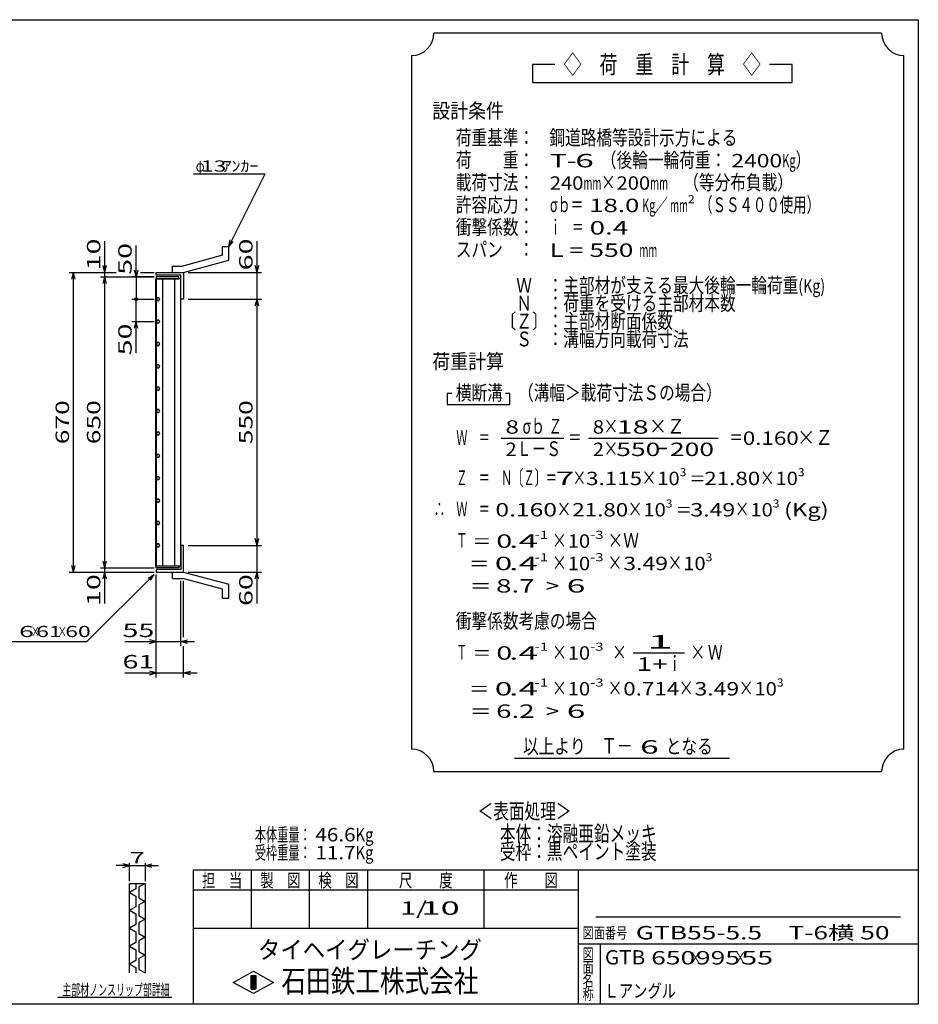
# Model space of a CAD drawing. Units: millimetres. Extents: x -182 to 173, y -128 to 105.
# Drawn here: x -28 to 173, y -115 to 105 of the extents above; entities that cross this region are included whole.
import ezdxf
from ezdxf.enums import TextEntityAlignment as Align

# ---------------------------------------------------------------- set-up
doc = ezdxf.new("R2010")
doc.units = ezdxf.units.MM
doc.header["$LTSCALE"] = 0.25
for name, color, linetype in [('16', 7, 'Continuous'), ('19', 7, 'Continuous'), ('22', 7, 'Continuous'), ('24', 7, 'Continuous'), ('32', 7, 'Continuous')]:
    doc.layers.add(name, color=color, linetype=linetype)
doc.styles.add('dcStyle0', font='txt.shx', dxfattribs={"width": 0.833333, "bigfont": 'bigfont'})

msp = doc.modelspace()

# ---------------------------------------------------------------- linework, layer by layer
at = {"color": 150, "linetype": 'Continuous', "lineweight": 25}
for p, q in [((-172.9, 105.35), (173.1, 105.35)), ((173.1, 105.35), (173.1, -114.65)), ((173.1, -84.65), (11.1, -84.65)), ((11.1, -84.65), (11.1, -114.65)), ((24.1, -84.65), (24.1, -97.65)), ((37.1, -97.65), (37.1, -84.65)), ((50.1, -84.65), (50.1, -97.65)), ((76.1, -97.65), (76.1, -84.65)), ((97.1, -84.65), (97.1, -114.65)), ((97.1, -89.15), (11.1, -89.15)), ((169.1, -95.15), (101.1, -95.15)), ((11.1, -97.65), (97.1, -97.65)), ((97.1, -101.15), (173.1, -101.15)), ((102.1, -114.65), (102.1, -101.15)), ((20.1, -109.75), (24.6, -107.25)), ((24.6, -107.25), (29.1, -109.75)), ((24.6, -112.25), (20.1, -109.75)), ((24.1, -108.25), (25.1, -108.25)), ((24.1, -111.25), (24.1, -108.25)), ((24.1, -108.25), (24.3, -108.25)), ((24.3, -108.25), (24.3, -111.25)), ((24.5, -111.25), (24.5, -108.25)), ((24.5, -108.25), (24.7, -108.25)), ((29.1, -109.75), (24.6, -112.25)), ((24.7, -108.25), (24.7, -111.25)), ((24.9, -111.25), (24.9, -108.25)), ((24.9, -108.25), (25.1, -108.25)), ((25.1, -108.25), (25.1, -111.25)), ((25.1, -108.25), (25.1, -111.25)), ((25.1, -111.25), (24.1, -111.25)), ((24.3, -111.25), (24.5, -111.25)), ((24.7, -111.25), (24.9, -111.25)), ((173.1, -114.65), (-172.9, -114.65))]:
    msp.add_line(p, q, dxfattribs=at)
at = {"layer": '16', "color": 3, "linetype": 'Continuous', "lineweight": 25}
for p, q in [((2.83, -16.65), (2.83, 47.45)), ((2.83, 47.45), (2.9, 47.45)), ((7.9, 47.9), (2.9, 47.9)), ((2.9, 47.9), (2.9, 47.45)), ((2.9, 47.45), (7.9, 47.45)), ((2.9, 47.45), (2.9, -16.65)), ((8.4, 47.45), (2.9, 47.45)), ((4.25, 47.45), (4.25, -16.65)), ((7.05, -16.65), (7.05, 47.45)), ((7.9, 47.45), (7.9, 47.9)), ((8.4, -16.65), (8.4, 47.45)), ((3.09, 43.22), (2.9, 42.9)), ((2.9, 42.9), (3.09, 42.57)), ((3.46, 43.23), (3.09, 43.22)), ((3.09, 42.57), (3.46, 42.58)), ((3.65, 42.9), (3.46, 43.23)), ((3.46, 42.58), (3.65, 42.9)), ((3.09, 38.22), (2.9, 37.9)), ((2.9, 37.9), (3.09, 37.57)), ((3.46, 38.23), (3.09, 38.22)), ((3.09, 37.57), (3.46, 37.58)), ((3.65, 37.9), (3.46, 38.23)), ((3.46, 37.58), (3.65, 37.9)), ((3.09, 33.22), (2.9, 32.9)), ((3.46, 33.23), (3.09, 33.22)), ((3.65, 32.9), (3.46, 33.23)), ((2.9, 32.9), (3.09, 32.57)), ((3.09, 32.57), (3.46, 32.58)), ((3.46, 32.58), (3.65, 32.9)), ((3.09, 28.22), (2.9, 27.9)), ((2.9, 27.9), (3.09, 27.57)), ((3.46, 28.23), (3.09, 28.22)), ((3.09, 27.57), (3.46, 27.58)), ((3.65, 27.9), (3.46, 28.23)), ((3.46, 27.58), (3.65, 27.9)), ((3.09, 23.22), (2.9, 22.9)), ((2.9, 22.9), (3.09, 22.57)), ((3.46, 23.23), (3.09, 23.22)), ((3.09, 22.57), (3.46, 22.58)), ((3.65, 22.9), (3.46, 23.23)), ((3.46, 22.58), (3.65, 22.9)), ((3.09, 18.22), (2.9, 17.9)), ((2.9, 17.9), (3.09, 17.57)), ((3.46, 18.23), (3.09, 18.22)), ((3.65, 17.9), (3.46, 18.23)), ((3.46, 17.58), (3.65, 17.9)), ((3.09, 17.57), (3.46, 17.58)), ((3.09, 13.22), (2.9, 12.9)), ((3.46, 13.23), (3.09, 13.22)), ((3.65, 12.9), (3.46, 13.23)), ((2.9, 12.9), (3.09, 12.57)), ((3.09, 12.57), (3.46, 12.58)), ((3.46, 12.58), (3.65, 12.9)), ((3.09, 8.22), (2.9, 7.9)), ((2.9, 7.9), (3.09, 7.57)), ((3.46, 8.23), (3.09, 8.22)), ((3.09, 7.57), (3.46, 7.58)), ((3.65, 7.9), (3.46, 8.23)), ((3.46, 7.58), (3.65, 7.9)), ((3.09, 3.22), (2.9, 2.9)), ((2.9, 2.9), (3.09, 2.57)), ((3.46, 3.23), (3.09, 3.22)), ((3.09, 2.57), (3.46, 2.58)), ((3.65, 2.9), (3.46, 3.23)), ((3.46, 2.58), (3.65, 2.9)), ((3.09, -1.78), (2.9, -2.1)), ((2.9, -2.1), (3.09, -2.43)), ((3.46, -1.77), (3.09, -1.78)), ((3.65, -2.1), (3.46, -1.77)), ((3.46, -2.42), (3.65, -2.1)), ((3.09, -2.43), (3.46, -2.42)), ((3.09, -6.78), (2.9, -7.1)), ((2.9, -7.1), (3.09, -7.43)), ((3.46, -6.77), (3.09, -6.78)), ((3.09, -7.43), (3.46, -7.42)), ((3.65, -7.1), (3.46, -6.77)), ((3.46, -7.42), (3.65, -7.1)), ((3.09, -11.78), (2.9, -12.1)), ((2.9, -12.1), (3.09, -12.43)), ((3.46, -11.77), (3.09, -11.78)), ((3.09, -12.43), (3.46, -12.42)), ((3.65, -12.1), (3.46, -11.77)), ((3.46, -12.42), (3.65, -12.1)), ((2.9, -16.65), (2.83, -16.65)), ((2.9, -16.65), (7.9, -16.65)), ((2.9, -17.1), (2.9, -16.65)), ((2.9, -16.65), (8.4, -16.65)), ((7.9, -17.1), (2.9, -17.1)), ((7.9, -16.65), (7.9, -17.1))]:
    msp.add_line(p, q, dxfattribs=at)
at = {"layer": '19', "color": 6, "linetype": 'Continuous', "lineweight": 25}
for p, q in [((17.7, 54.7), (19.1, 54.7)), ((17.7, 52.7), (17.7, 54.7)), ((19.1, 51.6), (19.1, 54.7)), ((17.7, 52.7), (8.8, 50.3)), ((9, 48.9), (19.1, 51.6)), ((2.9, 48.3), (2.9, 48.9)), ((2.9, 48.9), (8.9, 48.9)), ((6.5, 50.3), (8.8, 50.3)), ((6.5, 48.9), (6.5, 50.3)), ((6.5, 48.9), (9, 48.9)), ((8.9, 48.9), (9, 48.8)), ((9, 48.8), (9, 42.9)), ((8.4, 48.3), (2.9, 48.3)), ((8.4, 42.9), (8.4, 48.3)), ((9, 42.9), (8.4, 42.9)), ((9, -12.1), (8.4, -12.1)), ((8.4, -12.1), (8.4, -17.5)), ((9, -18), (9, -12.1)), ((2.9, -17.5), (2.9, -18.1)), ((8.4, -17.5), (2.9, -17.5)), ((2.9, -18.1), (8.9, -18.1)), ((6.5, -18.1), (9, -18.1)), ((6.5, -19.5), (6.5, -18.1)), ((6.5, -19.5), (8.8, -19.5)), ((17.7, -21.9), (8.8, -19.5)), ((8.9, -18.1), (9, -18)), ((9, -18.1), (19.1, -20.8)), ((17.7, -23.9), (17.7, -21.9)), ((19.1, -23.9), (19.1, -20.8)), ((17.7, -23.9), (19.1, -23.9))]:
    msp.add_line(p, q, dxfattribs=at)
at = {"layer": '22', "color": 4, "linetype": 'Continuous', "lineweight": 25}
for p, q in [((11.2, 70.9), (27.2, 70.9)), ((19.1, 54.7), (27.2, 70.9)), ((-8.6, 48.9), (-8.6, 55.9)), ((19.1, 54.7), (19.4, 56.16)), ((19.1, 54.7), (20.1, 55.8)), ((25.4, 48.9), (25.4, 55.9)), ((-1.6, 47.9), (-1.6, 54.9)), ((-16.6, 48.9), (-6.1, 48.9)), ((-16, 47.4), (-15.6, 48.9)), ((-15.2, 47.4), (-15.6, 48.9)), ((-15.6, -18.1), (-15.6, 48.9)), ((-9.6, 48.9), (-6.1, 48.9)), ((-8.6, 48.9), (-9, 50.4)), ((-8.6, 48.9), (-8.2, 50.4)), ((-8.6, 47.9), (-8.6, 48.9)), ((-1.6, 47.9), (-2, 49.4)), ((-1.2, 49.4), (-1.6, 47.9)), ((-0.6, 48.9), (2.4, 48.9)), ((-0.6, 48.9), (2.4, 48.9)), ((10, 48.9), (26.4, 48.9)), ((25.4, 48.9), (25, 50.4)), ((25.4, 48.9), (25.8, 50.4)), ((25.4, 42.9), (25.4, 48.9)), ((-9.6, 47.9), (2.4, 47.9)), ((-9, 46.4), (-8.6, 47.9)), ((-8.2, 46.4), (-8.6, 47.9)), ((-8.6, -17.1), (-8.6, 47.9)), ((2.4, 47.9), (-2.6, 47.9)), ((-1.6, 47.9), (-1.6, 42.9)), ((-2.6, 42.9), (2.4, 42.9)), ((-1.6, 37.9), (-1.6, 42.9)), ((10, 42.9), (26.4, 42.9)), ((25, 41.4), (25.4, 42.9)), ((25.8, 41.4), (25.4, 42.9)), ((25.4, -12.1), (25.4, 42.9)), ((-2.6, 37.9), (2.4, 37.9)), ((-2, 36.4), (-1.6, 37.9)), ((-1.2, 36.4), (-1.6, 37.9)), ((-1.6, 30.9), (-1.6, 37.9)), ((25.4, -12.1), (25, -10.6)), ((25.4, -12.1), (25.8, -10.6)), ((10, -12.1), (26.4, -12.1)), ((25.4, -18.1), (25.4, -12.1)), ((-15.6, -18.1), (-16, -16.6)), ((-15.6, -18.1), (-15.2, -16.6)), ((-9.6, -17.1), (2.4, -17.1)), ((-8.6, -17.1), (-9, -15.6)), ((-8.6, -17.1), (-8.2, -15.6)), ((-8.6, -18.1), (-8.6, -17.1)), ((-16.6, -18.1), (2.4, -18.1)), ((-12.6, -33.6), (2.4, -18.6)), ((-9.6, -18.1), (2.4, -18.1)), ((-9, -19.6), (-8.6, -18.1)), ((-8.2, -19.6), (-8.6, -18.1)), ((-8.6, -25.1), (-8.6, -18.1)), ((1.1, -19.4), (2.4, -18.6)), ((1.6, -19.9), (2.4, -18.6)), ((2.9, -34.6), (2.9, -18.6)), ((2.9, -41.6), (2.9, -18.6)), ((10, -18.1), (26.4, -18.1)), ((25, -19.6), (25.4, -18.1)), ((25.8, -19.6), (25.4, -18.1)), ((25.4, -25.1), (25.4, -18.1)), ((8.4, -34.6), (8.4, -20)), ((9, -32.6), (9, -20)), ((-32.6, -33.6), (-12.6, -33.6)), ((-4.1, -33.6), (2.9, -33.6)), ((2.9, -33.6), (1.4, -33.2)), ((1.4, -34), (2.9, -33.6)), ((2.9, -33.6), (8.4, -33.6)), ((8.4, -33.6), (9.9, -33.2)), ((9.9, -34), (8.4, -33.6)), ((8.4, -33.6), (11.4, -33.6)), ((9, -41.6), (9, -34.6)), ((-4.1, -40.6), (2.9, -40.6)), ((2.9, -40.6), (1.4, -40.2)), ((1.4, -41), (2.9, -40.6)), ((2.9, -40.6), (9, -40.6)), ((9, -40.6), (10.5, -40.2)), ((10.5, -41), (9, -40.6)), ((9, -40.6), (12, -40.6))]:
    msp.add_line(p, q, dxfattribs=at)
msp.add_circle((-1.6, 42.9), 0.3, dxfattribs=at)
at = {"layer": '24', "color": 4, "linetype": 'Continuous', "lineweight": 25}
for p, q in [((164.9, 102.35), (64.9, 102.35)), ((59.9, 97.35), (59.9, -57.65)), ((169.9, -57.65), (169.9, 97.35)), ((91.9, 95.35), (86.9, 95.35)), ((86.9, 95.35), (86.9, 91.35)), ((144.9, 95.35), (139.9, 95.35)), ((144.9, 91.35), (144.9, 95.35)), ((86.9, 91.35), (144.9, 91.35)), ((68.9, 21.85), (67.9, 21.85)), ((67.9, 21.85), (67.9, 19.35)), ((81.9, 21.85), (80.9, 21.85)), ((81.9, 19.35), (81.9, 21.85)), ((67.9, 19.35), (81.9, 19.35)), ((79.9, 11.85), (93.9, 11.85)), ((99.4, 11.85), (128.4, 11.85)), ((109.4, -36.15), (120.9, -36.15)), ((82.9, -59.65), (130.9, -59.65)), ((64.9, -62.65), (164.9, -62.65))]:
    msp.add_line(p, q, dxfattribs=at)
for centre, start, end in [((59.9, 102.35), 270, 0), ((169.9, 102.35), 180, 270), ((59.9, -62.65), 0, 90), ((169.9, -62.65), 90, 180)]:
    msp.add_arc(centre, 5, start, end, dxfattribs=at)
at = {"layer": '32', "color": 4, "linetype": 'Continuous', "lineweight": 25}
for p, q in [((-3.1, -83.65), (-4.6, -83.25)), ((-3.1, -87.15), (-3.1, -83.15)), ((0.4, -83.15), (0.4, -87.15)), ((0.4, -83.65), (1.9, -83.25)), ((-3.1, -83.65), (-6.1, -83.65)), ((-4.6, -84.05), (-3.1, -83.65)), ((-3.1, -83.65), (0.4, -83.65)), ((1.9, -84.05), (0.4, -83.65)), ((0.4, -83.65), (3.4, -83.65)), ((-3.1, -87.65), (0.4, -87.65)), ((-3.1, -107.65), (-3.1, -87.65)), ((-1.7, -87.65), (-1.7, -88.85)), ((0.4, -87.65), (-1, -88.45)), ((0.4, -87.65), (0.4, -107.65)), ((-1.7, -88.85), (-3.1, -89.65)), ((-3.1, -89.65), (-1.7, -90.45)), ((-1, -88.45), (-1, -90.85)), ((-1.7, -90.45), (-1.7, -92.85)), ((-1, -90.85), (0.4, -91.65)), ((0.4, -91.65), (-1, -92.45)), ((-1.7, -92.85), (-3.1, -93.65)), ((-3.1, -93.65), (-1.7, -94.45)), ((-1.7, -94.45), (-1.7, -96.85)), ((-1, -92.45), (-1, -94.85)), ((-1, -94.85), (0.4, -95.65)), ((0.4, -95.65), (-1, -96.45)), ((-1, -96.45), (-1, -98.85)), ((-1.7, -96.85), (-3.1, -97.65)), ((-3.1, -97.65), (-1.7, -98.45)), ((-1.7, -98.45), (-1.7, -100.85)), ((-1, -98.85), (0.4, -99.65)), ((-1.7, -100.85), (-3.1, -101.65)), ((0.4, -99.65), (-1, -100.45)), ((-1, -100.45), (-1, -102.85)), ((-3.1, -101.65), (-1.7, -102.45)), ((-1.7, -102.45), (-1.7, -104.85)), ((-1, -102.85), (0.4, -103.65)), ((-1.7, -104.85), (-3.1, -105.65)), ((0.4, -103.65), (-1, -104.45)), ((-1, -104.45), (-1, -106.85)), ((-3.1, -105.65), (-1.7, -106.45)), ((-1.7, -106.45), (-1.7, -107.65)), ((-1, -106.85), (0.4, -107.65)), ((6.4, -113.15), (-19.1, -113.15))]:
    msp.add_line(p, q, dxfattribs=at)

# ---------------------------------------------------------------- texts
at = {"color": 150, "style": 'dcStyle0', "width": 0.833333}
for s, height, p, p2 in [('担\u3000当', 3, (13.1, -88.45), (22.1, -88.45)), ('製\u3000図', 3, (26.1, -88.45), (35.1, -88.45)), ('検\u3000図', 3, (39.1, -88.45), (48.1, -88.45)), ('尺\u3000\u3000度', 3, (57.1, -88.45), (69.1, -88.45)), ('作\u3000\u3000図', 3, (80.6, -88.45), (92.6, -88.45)), ('図面番号', 2.5, (98.1, -99.95), (108.1, -99.95)), ('図', 2.5, (98.1, -104.65), (100.6, -104.65)), ('面', 2.5, (98.1, -107.65), (100.6, -107.65)), ('名', 2.5, (98.1, -110.65), (100.6, -110.65)), ('称', 2.5, (98.1, -113.65), (100.6, -113.65))]:
    msp.add_text(s, height=height, dxfattribs=at).set_placement(p, p2, align=Align.FIT)
at = {"color": 222, "style": 'dcStyle0'}
for s, height, width, p, p2 in [('タイヘイグレーチング', 4, 1.041667, (25.6, -104.45), (75.6, -104.45)), ('石田鉄工株式会社', 5, 0.846154, (30.85, -111.95), (74.85, -111.95))]:
    msp.add_text(s, height=height, dxfattribs=dict(at, width=width)).set_placement(p, p2, align=Align.FIT)
at = {"layer": '22', "color": 2, "style": 'dcStyle0'}
for s, height, width, p, p2 in [('φ', 2.5, 0.666667, (11.7, 71.4), (13.7, 71.4)), (' 13 ', 2.5, 0.8, (11.7, 71.4), (19.7, 71.4)), ('ｱﾝｶｰ', 2.5, 0.8, (17.7, 71.4), (25.7, 71.4)), (' 6 ', 2.5, 0.8, (-29.1, -32.6), (-23.1, -32.6)), ('×', 2.5, 0.666667, (-25.1, -32.6), (-23.1, -32.6)), (' 61 ', 2.5, 0.8, (-25.1, -32.6), (-17.1, -32.6)), ('×', 2.5, 0.666667, (-19.1, -32.6), (-17.1, -32.6)), (' 60 ', 2.5, 0.8, (-18.6, -32.6), (-10.6, -32.6)), (' 55 ', 3, 0.833333, (-6.1, -32.6), (3.9, -32.6)), (' 61 ', 3, 0.833333, (-6.1, -39.6), (3.9, -39.6)), ('＜表面処理＞', 3.5, 0.744681, (74.65, -73.25), (95.65, -73.25)), ('本体：溶融亜鉛メッキ', 3.5, 0.744681, (79.65, -78.25), (114.65, -78.25)), ('本体重量：', 3, 0.694444, (24.9, -78.25), (37.4, -78.25)), (' 46.6', 3, 0.666667, (37.4, -78.25), (47.4, -78.25)), ('Kg', 3, 0.666667, (47.4, -78.25), (51.4, -78.25)), ('受枠重量：', 3, 0.694444, (24.9, -82.25), (37.4, -82.25)), ('受枠：黒ペイント塗装', 3.5, 0.744681, (79.65, -82.25), (114.65, -82.25)), (' 11.7', 3, 0.666667, (37.4, -82.25), (47.4, -82.25)), ('Kg', 3, 0.666667, (47.4, -82.25), (51.4, -82.25)), ('GTB', 3.2, 0.9375, (103.1, -105.75), (112.1, -105.75)), (' 650 ', 3, 0.833333, (112.1, -105.75), (124.6, -105.75)), ('×', 3, 0.694444, (122.1, -105.75), (124.6, -105.75)), (' 995 ', 3, 0.833333, (122.1, -105.75), (134.6, -105.75)), ('×', 3, 0.694444, (132.1, -105.75), (134.6, -105.75)), (' 55 ', 3, 0.833333, (132.1, -105.75), (142.1, -105.75)), ('Ｌアングル', 3, 0.842105, (103, -113.15), (119, -113.15))]:
    msp.add_text(s, height=height, dxfattribs=dict(at, width=width)).set_placement(p, p2, align=Align.FIT)
at = {"layer": '22', "color": 2, "style": 'dcStyle0', "width": 0.833333}
for s, p, p2 in [(' 10 ', (-9.6, 47.9), (-9.6, 57.9)), (' 50 ', (-2.6, 46.9), (-2.6, 56.9)), (' 60 ', (24.4, 47.9), (24.4, 57.9)), (' 50 ', (-2.6, 28.9), (-2.6, 38.9)), (' 670 ', (-16.6, 9.15), (-16.6, 21.65)), (' 650 ', (-9.6, 9.15), (-9.6, 21.65)), (' 550 ', (24.4, 9.15), (24.4, 21.65)), (' 10 ', (-9.6, -27.1), (-9.6, -17.1)), (' 60 ', (24.4, -27.1), (24.4, -17.1))]:
    msp.add_text(s, height=3, rotation=90, dxfattribs=at).set_placement(p, p2, align=Align.FIT)
at = {"layer": '22', "color": 2, "style": 'dcStyle0'}
for s, p, p2 in [('1/', (57.4, -94.65), (63.4, -94.65)), (' 10 ', (60.4, -94.65), (72.4, -94.65)), ('GTB55-5.5\u3000T-6横 50            ', (110, -100.15), (182.5, -100.15))]:
    msp.add_text(s, height=3, dxfattribs=at).set_placement(p, p2, align=Align.FIT)
at = {"layer": '24', "color": 2, "style": 'dcStyle0'}
for s, height, width, p, p2 in [('◇\u3000荷\u3000重\u3000計\u3000算\u3000◇', 4, 0.833333, (93.9, 93.35), (137.9, 93.35)), ('設計条件', 3.3, 0.858369, (64.55, 83.35), (80.55, 83.35)), ('荷重基準：\u3000', 3.3, 0.841346, (69.8, 77.35), (90.8, 77.35)), ('鋼道路橋等設計示方による', 3.3, 0.841346, (90.7, 77.35), (132.7, 77.35)), ('荷\u3000\u3000重：\u3000', 3.3, 0.841346, (69.8, 72.35), (90.8, 72.35)), (' 6 ', 3, 0.833333, (94.8, 72.35), (102.3, 72.35)), ('（後輪一輪荷重：', 3.3, 0.841346, (102.2, 72.35), (130.2, 72.35)), (' 2400', 3, 0.833333, (130.2, 72.35), (142.7, 72.35)), ('Kg', 3, 0.5, (142.7, 72.35), (145.7, 72.35)), ('）', 3.3, 0.833333, (145.7, 72.35), (149, 72.35)), ('載荷寸法：\u3000', 3.3, 0.841346, (69.8, 67.35), (90.8, 67.35)), ('240', 3, 0.833333, (90.8, 67.35), (98.3, 67.35)), ('×', 3.3, 0.833333, (102.2, 67.35), (105.5, 67.35)), ('200', 3, 0.833333, (105.7, 67.35), (113.2, 67.35)), ('\u3000（等分布負載）', 3.3, 0.841346, (117.1, 67.35), (145.1, 67.35)), ('mm', 3, 0.666667, (98.3, 67.35), (102.3, 67.35)), ('mm', 3, 0.666667, (113.2, 67.35), (117.2, 67.35)), ('許容応力：\u3000', 3.3, 0.841346, (69.8, 62.35), (90.8, 62.35)), ('2', 1.8, 0.833333, (121.65, 64.35), (123.15, 64.35)), ('（ＳＳ４００使用）', 3.3, 0.757576, (124.15, 62.35), (151.15, 62.35)), ('σｂ＝', 3.3, 0.631313, (90.8, 62.35), (98.3, 62.35)), (' 18.0', 3, 0.833333, (98.3, 62.35), (110.8, 62.35)), ('Kg', 3, 0.5, (111.4, 62.35), (114.4, 62.35)), ('／', 3, 0.833333, (114.15, 62.35), (117.15, 62.35)), ('mm', 3, 0.666667, (117.65, 62.35), (121.65, 62.35)), ('衝撃係数：\u3000', 3.3, 0.841346, (69.8, 57.35), (90.8, 57.35)), ('ｉ\u3000＝', 3.3, 0.631313, (90.8, 57.35), (98.3, 57.35)), (' 0.4', 3, 0.833333, (98.3, 57.35), (108.3, 57.35)), ('スパン\u3000：\u3000', 3.3, 0.841346, (69.8, 52.35), (90.8, 52.35)), ('L =', 3, 0.833333, (90.8, 52.35), (98.3, 52.35)), (' 550 ', 3, 0.833333, (98.3, 52.35), (110.8, 52.35)), ('mm', 3, 0.666667, (110.8, 52.35), (114.8, 52.35)), ('\u3000Ｗ\u3000：主部材が支える最大後輪一輪荷重', 3.3, 0.841346, (79.8, 44.35), (146.3, 44.35)), ('(Kg)', 3, 0.5, (146.3, 44.35), (152.3, 44.35)), ('\u3000Ｎ\u3000：荷重を受ける主部材本数', 3.3, 0.841346, (79.8, 40.35), (132.3, 40.35)), ('〔Ｚ〕：主部材断面係数', 3.3, 0.841346, (79.8, 36.35), (118.3, 36.35)), ('\u3000Ｓ\u3000：溝幅方向載荷寸法', 3.3, 0.841346, (79.8, 32.35), (121.8, 32.35)), ('荷重計算', 3.3, 0.858369, (64.55, 27.35), (80.55, 27.35)), ('\u3000（溝幅＞載荷寸法Ｓの場合）', 3.3, 0.841346, (80.2, 20.35), (129.2, 20.35)), ('横断溝', 3.3, 0.841346, (69.8, 20.35), (80.3, 20.35)), ('σｂ', 3.3, 0.631313, (84.7, 12.85), (89.7, 12.85)), ('Ｚ', 3.3, 0.757576, (90.5, 12.85), (93.5, 12.85)), ('8', 3, 0.833333, (100.4, 12.85), (102.9, 12.85)), ('×', 3.3, 0.833333, (102.8, 12.85), (106.1, 12.85)), (' 18 ', 3, 0.833333, (104.3, 12.85), (114.3, 12.85)), ('×Ｚ', 3.3, 0.858369, (112.95, 12.85), (120.95, 12.85)), ('Ｗ\u3000＝', 3.3, 0.631313, (69.9, 10.35), (77.4, 10.35)), ('0.160', 3, 0.833333, (133.9, 10.35), (146.4, 10.35)), ('×Ｚ', 3.3, 0.858369, (146.05, 10.35), (154.05, 10.35)), ('Ｌ－Ｓ', 3.3, 0.833333, (83.4, 7.85), (93.3, 7.85)), ('＝', 3.3, 0.757576, (94.9, 10.35), (97.9, 10.35)), ('＝', 3.3, 0.757576, (130.9, 10.35), (133.9, 10.35)), ('2', 3, 0.833333, (80.9, 7.85), (83.4, 7.85)), ('2', 3, 0.833333, (100.4, 7.85), (102.9, 7.85)), ('×', 3.3, 0.833333, (102.8, 7.85), (106.1, 7.85)), (' 550 ', 3, 0.833333, (104.3, 7.85), (116.8, 7.85)), ('－', 3.3, 0.631313, (114.8, 7.85), (117.3, 7.85)), (' 200 ', 3, 0.833333, (116.3, 7.85), (128.8, 7.85)), ('Ｚ\u3000＝\u3000Ｎ〔Ｚ〕＝', 3.3, 0.631313, (69.9, 1.35), (92.4, 1.35)), ('×', 3.3, 0.757576, (95.9, 1.35), (98.9, 1.35)), ('3.115', 3, 0.833333, (98.9, 1.35), (111.4, 1.35)), ('×', 3.3, 0.833333, (111.3, 1.35), (114.6, 1.35)), ('10', 3, 0.833333, (114.8, 1.35), (119.8, 1.35)), ('3', 1.8, 0.833333, (119.8, 3.35), (121.3, 3.35)), ('21.80', 3, 0.833333, (125.3, 1.35), (137.8, 1.35)), ('×', 3.3, 0.833333, (137.7, 1.35), (141, 1.35)), ('10', 3, 0.833333, (141.2, 1.35), (146.2, 1.35)), ('3', 1.8, 0.833333, (146.2, 3.35), (147.7, 3.35)), (' 7 ', 3, 0.833333, (90.4, 1.35), (97.9, 1.35)), ('3', 1.8, 0.833333, (116.7, -3.65), (118.2, -3.65)), ('3', 1.8, 0.833333, (140.6, -3.65), (142.1, -3.65)), ('∴\u3000Ｗ\u3000＝', 3.3, 0.631313, (64.9, -5.65), (77.4, -5.65)), (' 0.160', 3, 0.833333, (77.4, -5.65), (92.4, -5.65)), ('×', 3.3, 0.833333, (92.3, -5.65), (95.6, -5.65)), ('21.80', 3, 0.833333, (95.8, -5.65), (108.3, -5.65)), ('×', 3.3, 0.833333, (108.2, -5.65), (111.5, -5.65)), ('10', 3, 0.833333, (111.7, -5.65), (116.7, -5.65)), ('3.49', 3, 0.833333, (122.2, -5.65), (132.2, -5.65)), ('×', 3.3, 0.833333, (132.1, -5.65), (135.4, -5.65)), ('10', 3, 0.833333, (135.6, -5.65), (140.6, -5.65)), ('(Kg)', 3, 0.833333, (143.1, -5.65), (153.1, -5.65)), ('Ｔ', 3.3, 0.631313, (69.9, -12.65), (72.4, -12.65)), (' = 0', 3, 0.833333, (72.4, -12.65), (82.4, -12.65)), (' .4 ', 3, 0.833333, (79.9, -12.65), (89.9, -12.65)), ('-1', 1.8, 0.833333, (87.4, -10.65), (90.4, -10.65)), ('×', 3.3, 0.833333, (91.3, -12.65), (94.6, -12.65)), ('10', 3, 0.833333, (94.8, -12.65), (99.8, -12.65)), ('-3', 1.8, 0.833333, (99.8, -10.65), (102.8, -10.65)), ('×Ｗ', 3.3, 0.841346, (103.7, -12.65), (110.7, -12.65)), ('  = 0', 3, 0.833333, (69.9, -17.65), (82.4, -17.65)), (' .4 ', 3, 0.833333, (79.9, -17.65), (89.9, -17.65)), ('-1', 1.8, 0.833333, (87.4, -15.65), (90.4, -15.65)), ('×', 3.3, 0.833333, (91.3, -17.65), (94.6, -17.65)), ('10', 3, 0.833333, (94.8, -17.65), (99.8, -17.65)), ('-3', 1.8, 0.833333, (99.8, -15.65), (102.8, -15.65)), ('×', 3.3, 0.833333, (103.7, -17.65), (107, -17.65)), ('3.49', 3, 0.833333, (107.2, -17.65), (117.2, -17.65)), ('×', 3.3, 0.833333, (117.1, -17.65), (120.4, -17.65)), ('10', 3, 0.833333, (120.6, -17.65), (125.6, -17.65)), ('3', 1.8, 0.833333, (125.6, -15.65), (127.1, -15.65)), (' 8.7', 3, 0.833333, (77.4, -22.65), (87.4, -22.65)), (' 6 ', 3, 0.833333, (92.9, -22.65), (100.4, -22.65)), ('  =', 3, 0.833333, (69.9, -22.65), (77.4, -22.65)), ('衝撃係数考慮の場合', 3.3, 0.841346, (69.8, -30.65), (101.3, -30.65)), ('Ｔ', 3.3, 0.631313, (69.9, -37.65), (72.4, -37.65)), (' = 0', 3, 0.833333, (72.4, -37.65), (82.4, -37.65)), (' .4 ', 3, 0.833333, (79.9, -37.65), (89.9, -37.65)), ('-1', 1.8, 0.833333, (87.4, -35.65), (90.4, -35.65)), ('×', 3.3, 0.833333, (91.3, -37.65), (94.6, -37.65)), ('10', 3, 0.833333, (94.8, -37.65), (99.8, -37.65)), ('-3', 1.8, 0.833333, (99.8, -35.65), (102.8, -35.65)), ('×', 3.3, 0.833333, (104.7, -37.65), (108, -37.65)), ('×', 3.3, 0.833333, (122.2, -37.65), (125.5, -37.65)), ('Ｗ', 3.3, 0.833333, (126.1, -37.65), (129.4, -37.65)), ('ｉ', 3.3, 0.833333, (117.05, -40.15), (120.35, -40.15)), ('  = 0', 3, 0.833333, (69.9, -45.65), (82.4, -45.65)), (' .4 ', 3, 0.833333, (79.9, -45.65), (89.9, -45.65)), ('-1', 1.8, 0.833333, (87.4, -43.65), (90.4, -43.65)), ('×', 3.3, 0.833333, (91.3, -45.65), (94.6, -45.65)), ('10', 3, 0.833333, (94.8, -45.65), (99.8, -45.65)), ('-3', 1.8, 0.833333, (99.8, -43.65), (102.8, -43.65)), ('×', 3.3, 0.833333, (103.7, -45.65), (107, -45.65)), ('0.714', 3, 0.833333, (107.2, -45.65), (119.7, -45.65)), ('×', 3.3, 0.833333, (119.6, -45.65), (122.9, -45.65)), ('3.49', 3, 0.833333, (123.1, -45.65), (133.1, -45.65)), ('×', 3.3, 0.833333, (133, -45.65), (136.3, -45.65)), ('10', 3, 0.833333, (136.5, -45.65), (141.5, -45.65)), ('3', 1.8, 0.833333, (141.5, -43.65), (143, -43.65)), (' 6.2', 3, 0.833333, (77.4, -50.65), (87.4, -50.65)), (' 6 ', 3, 0.833333, (92.9, -50.65), (100.4, -50.65)), ('  =', 3, 0.833333, (69.9, -50.65), (77.4, -50.65)), ('以上より\u3000', 3.3, 0.841346, (84.8, -58.65), (102.3, -58.65)), ('Ｔ－', 3.5, 0.833333, (102.3, -58.65), (109.3, -58.65)), (' 6 ', 3, 0.833333, (109.3, -58.65), (116.8, -58.65)), ('となる', 3.3, 0.841346, (116.7, -58.65), (127.2, -58.65))]:
    msp.add_text(s, height=height, dxfattribs=dict(at, width=width)).set_placement(p, p2, align=Align.FIT)
for s, p, p2 in [('T-', (90.8, 72.35), (96.8, 72.35)), ('8', (80.9, 12.85), (83.9, 12.85)), ('=', (122.3, 1.35), (125.3, 1.35)), ('=', (119.2, -5.65), (122.2, -5.65)), ('>', (89.9, -22.65), (92.9, -22.65)), (' 1 ', (110.15, -35.15), (120.65, -35.15)), ('1+', (110.15, -40.15), (117.15, -40.15)), ('>', (89.9, -50.65), (92.9, -50.65))]:
    msp.add_text(s, height=3, dxfattribs=at).set_placement(p, p2, align=Align.FIT)
at = {"layer": '32', "color": 2, "style": 'dcStyle0'}
for s, width, p, p2 in [(' 7 ', 0.8, (-4.35, -83.15), (1.65, -83.15)), ('主部材ノンスリップ部詳細', 0.666667, (-18.1, -112.65), (5.9, -112.65))]:
    msp.add_text(s, height=2.5, dxfattribs=dict(at, width=width)).set_placement(p, p2, align=Align.FIT)

doc.saveas('drawing.dxf')
